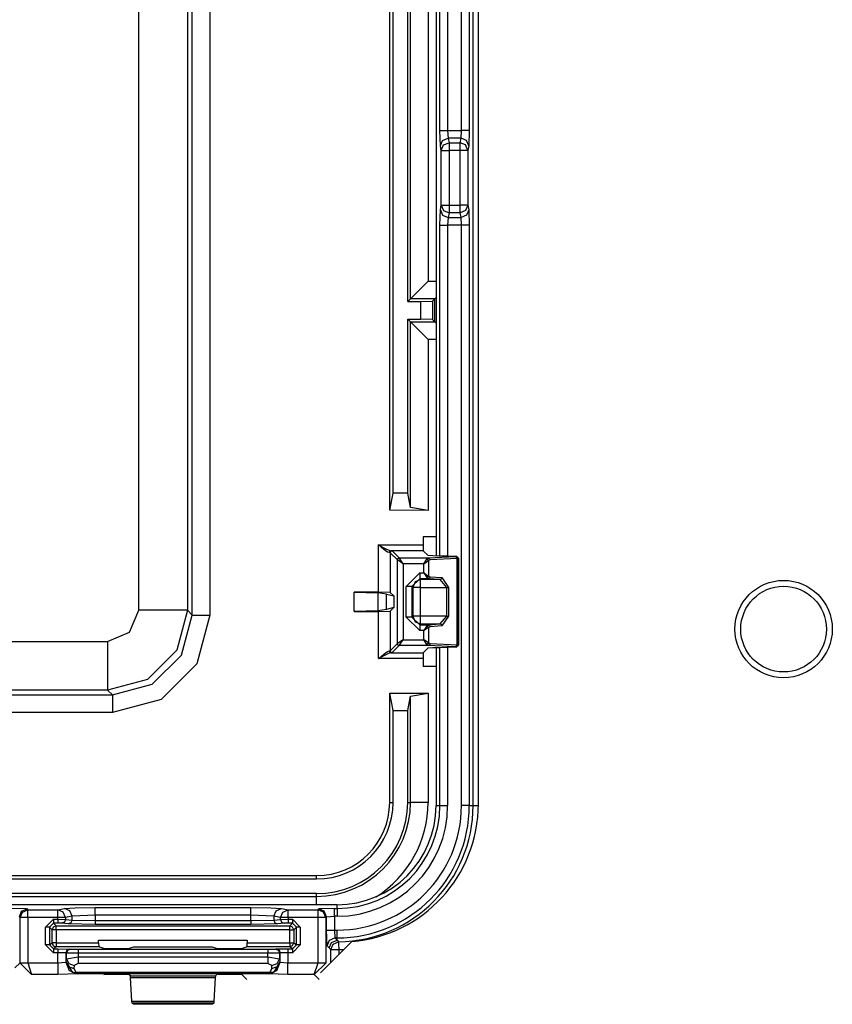
# Model space of a CAD drawing. Extents: x -266 to 41, y -63 to 177.
# Drawn here: x -166 to -164, y -58 to -56 of the extents above; entities that cross this region are included whole.
import ezdxf

# ---------------------------------------------------------------- set-up
doc = ezdxf.new("R2010")
doc.units = 0
doc.header["$MEASUREMENT"] = 0
doc.layers.add('TFR-TRI', color=7, linetype='CONTINUOUS')

msp = doc.modelspace()

# ---------------------------------------------------------------- linework, layer by layer
at = {"layer": 'TFR-TRI', "color": 83, "linetype": 'CONTINUOUS'}
for p, q in [((-164.6313, -57.7898), (-164.6313, -53.4985)), ((-165.0364, -58.2229), (-164.9564, -58.1429))]:
    msp.add_line(p, q, dxfattribs=at)
at = {"layer": 'TFR-TRI', "color": 3, "linetype": 'CONTINUOUS'}
for p, q in [((-164.6448, -57.7941), (-164.6448, -53.5566)), ((-164.7398, -54.197), (-164.7398, -57.1536)), ((-164.7397, -54.197), (-164.7397, -57.1536)), ((-164.7301, -56.0611), (-164.7301, -55.3896)), ((-164.7101, -55.3896), (-164.7101, -56.0611)), ((-164.6746, -56.0611), (-164.6746, -55.3896)), ((-164.6546, -55.3896), (-164.6546, -56.0611)), ((-164.7289, -56.1004), (-164.7301, -56.0611)), ((-164.7301, -56.0611), (-164.724, -56.0611)), ((-164.724, -56.0611), (-164.7101, -56.0611)), ((-164.7101, -56.0611), (-164.6746, -56.0611)), ((-164.7101, -56.0611), (-164.709, -56.0807)), ((-164.6757, -56.0807), (-164.6746, -56.0611)), ((-164.6607, -56.0611), (-164.6746, -56.0611)), ((-164.6546, -56.0611), (-164.6607, -56.0611)), ((-164.6546, -56.0611), (-164.6557, -56.1004)), ((-164.7289, -56.1004), (-164.723, -56.0866)), ((-164.7266, -56.1122), (-164.7289, -56.1004)), ((-164.7266, -56.1122), (-164.7207, -56.0984)), ((-164.723, -56.0866), (-164.709, -56.0807)), ((-164.7207, -56.0984), (-164.7066, -56.0926)), ((-164.6757, -56.0807), (-164.709, -56.0807)), ((-164.709, -56.0807), (-164.7066, -56.0926)), ((-164.7066, -56.0926), (-164.6781, -56.0926)), ((-164.7066, -56.0926), (-164.7066, -56.0994)), ((-164.7066, -56.0994), (-164.7066, -56.1122)), ((-164.6781, -56.0926), (-164.6757, -56.0807)), ((-164.6781, -56.0994), (-164.6781, -56.0926)), ((-164.664, -56.0984), (-164.6781, -56.0926)), ((-164.6781, -56.1122), (-164.6781, -56.0994)), ((-164.6616, -56.0866), (-164.6757, -56.0807)), ((-164.6581, -56.1122), (-164.664, -56.0984)), ((-164.6557, -56.1004), (-164.6616, -56.0866)), ((-164.6557, -56.1004), (-164.6581, -56.1122)), ((-164.7266, -56.2529), (-164.7266, -56.1122)), ((-164.7266, -56.1122), (-164.7205, -56.1122)), ((-164.7205, -56.1122), (-164.7066, -56.1122)), ((-164.6781, -56.1122), (-164.7066, -56.1122)), ((-164.7066, -56.1122), (-164.7066, -56.2529)), ((-164.6781, -56.2529), (-164.6781, -56.1122)), ((-164.6642, -56.1122), (-164.6781, -56.1122)), ((-164.6581, -56.1122), (-164.6642, -56.1122)), ((-164.6581, -56.1122), (-164.6581, -56.2529)), ((-164.7289, -56.2647), (-164.7266, -56.2529)), ((-164.7266, -56.2529), (-164.7207, -56.2668)), ((-164.7266, -56.2529), (-164.7205, -56.2529)), ((-164.7205, -56.2529), (-164.7066, -56.2529)), ((-164.7066, -56.2529), (-164.6781, -56.2529)), ((-164.7066, -56.2529), (-164.7066, -56.2658)), ((-164.6781, -56.2658), (-164.6781, -56.2529)), ((-164.6642, -56.2529), (-164.6781, -56.2529)), ((-164.6581, -56.2529), (-164.6642, -56.2529)), ((-164.6581, -56.2529), (-164.664, -56.2668)), ((-164.6581, -56.2529), (-164.6557, -56.2647)), ((-164.7301, -56.3041), (-164.7289, -56.2647)), ((-164.7289, -56.2647), (-164.723, -56.2786)), ((-164.723, -56.2786), (-164.709, -56.2844)), ((-164.7207, -56.2668), (-164.7066, -56.2726)), ((-164.7066, -56.2726), (-164.709, -56.2844)), ((-164.7066, -56.2658), (-164.7066, -56.2726)), ((-164.6781, -56.2726), (-164.7066, -56.2726)), ((-164.6781, -56.2726), (-164.6781, -56.2658)), ((-164.664, -56.2668), (-164.6781, -56.2726)), ((-164.6757, -56.2844), (-164.6781, -56.2726)), ((-164.6616, -56.2786), (-164.6757, -56.2844)), ((-164.6557, -56.2647), (-164.6616, -56.2786)), ((-164.6557, -56.2647), (-164.6546, -56.3041)), ((-164.7301, -57.154), (-164.7301, -56.3041)), ((-164.7301, -56.3041), (-164.724, -56.3041)), ((-164.724, -56.3041), (-164.7101, -56.3041)), ((-164.709, -56.2844), (-164.7101, -56.3041)), ((-164.6746, -56.3041), (-164.7101, -56.3041)), ((-164.7101, -56.3041), (-164.7101, -57.1542)), ((-164.709, -56.2844), (-164.6757, -56.2844)), ((-164.6746, -56.3041), (-164.6757, -56.2844)), ((-164.6746, -57.7941), (-164.6746, -56.3041)), ((-164.6607, -56.3041), (-164.6746, -56.3041)), ((-164.6546, -56.3041), (-164.6607, -56.3041)), ((-164.6546, -56.3041), (-164.6546, -57.7941)), ((-164.7398, -57.3881), (-164.7398, -57.7941)), ((-164.7397, -57.3881), (-164.7397, -57.7941)), ((-164.7301, -57.7941), (-164.7301, -57.3878)), ((-164.7101, -57.3876), (-164.7101, -57.7941)), ((-164.7397, -57.7941), (-164.7301, -57.7941)), ((-164.7301, -57.7941), (-164.724, -57.7941)), ((-164.724, -57.7941), (-164.7101, -57.7941)), ((-164.6607, -57.7941), (-164.6746, -57.7941)), ((-164.6546, -57.7941), (-164.6607, -57.7941)), ((-164.6546, -57.7941), (-164.6448, -57.7941)), ((-164.6448, -57.7941), (-164.6409, -57.7941)), ((-164.6409, -57.7941), (-164.6313, -57.7941)), ((-164.9941, -58.0483), (-167.584, -58.0483)), ((-164.9941, -58.0484), (-167.584, -58.0484)), ((-164.9941, -58.0581), (-164.9941, -58.0484)), ((-165.7896, -58.0594), (-165.8295, -58.0581)), ((-165.8095, -58.0794), (-165.8037, -58.0653)), ((-165.8076, -58.0813), (-165.8018, -58.0672)), ((-165.8037, -58.0653), (-165.7896, -58.0594)), ((-165.8018, -58.0672), (-165.7877, -58.0613)), ((-165.7896, -58.0594), (-165.7877, -58.0613)), ((-165.7877, -58.0613), (-165.7108, -58.0613)), ((-165.7877, -58.0674), (-165.7877, -58.0613)), ((-165.7877, -58.0813), (-165.7877, -58.0674)), ((-165.7108, -58.0613), (-165.6937, -58.0579)), ((-165.6969, -58.0672), (-165.7108, -58.0613)), ((-165.7108, -58.0674), (-165.7108, -58.0613)), ((-165.7108, -58.0813), (-165.7108, -58.0674)), ((-165.6911, -58.0813), (-165.6969, -58.0672)), ((-165.6937, -58.0579), (-165.6663, -58.0563)), ((-165.6798, -58.0638), (-165.6937, -58.0579)), ((-165.674, -58.0779), (-165.6798, -58.0638)), ((-165.6663, -58.0563), (-165.6149, -58.0556)), ((-165.6149, -58.0556), (-165.2156, -58.0556)), ((-165.6149, -58.0617), (-165.6149, -58.0556)), ((-165.6149, -58.0756), (-165.6149, -58.0617)), ((-165.2156, -58.0556), (-165.1642, -58.0563)), ((-165.2156, -58.0617), (-165.2156, -58.0556)), ((-165.2156, -58.0756), (-165.2156, -58.0617)), ((-165.1642, -58.0563), (-165.1368, -58.0579)), ((-165.1565, -58.0779), (-165.1507, -58.0638)), ((-165.1507, -58.0638), (-165.1368, -58.0579)), ((-165.1394, -58.0813), (-165.1336, -58.0672)), ((-165.1368, -58.0579), (-165.1197, -58.0613)), ((-165.1336, -58.0672), (-165.1197, -58.0613)), ((-165.1197, -58.0613), (-165.0428, -58.0613)), ((-165.1197, -58.0674), (-165.1197, -58.0613)), ((-165.1197, -58.0813), (-165.1197, -58.0674)), ((-165.0428, -58.0613), (-165.0409, -58.0594)), ((-165.0287, -58.0672), (-165.0428, -58.0613)), ((-165.0428, -58.0674), (-165.0428, -58.0613)), ((-165.0428, -58.0813), (-165.0428, -58.0674)), ((-165.0009, -58.0581), (-165.0409, -58.0594)), ((-165.0268, -58.0653), (-165.0409, -58.0594)), ((-165.0228, -58.0813), (-165.0287, -58.0672)), ((-165.0209, -58.0794), (-165.0268, -58.0653)), ((-165.0009, -58.0581), (-164.9941, -58.0581)), ((-165.0009, -58.0642), (-165.0009, -58.0581)), ((-165.0009, -58.0781), (-165.0009, -58.0642)), ((-164.9941, -58.0581), (-164.9941, -58.0642)), ((-164.9941, -58.0642), (-164.9941, -58.0781)), ((-165.8076, -58.0813), (-165.8095, -58.0794)), ((-165.8076, -58.1974), (-165.8076, -58.0813)), ((-165.8015, -58.0813), (-165.8076, -58.0813)), ((-165.7877, -58.0813), (-165.8015, -58.0813)), ((-165.7108, -58.0813), (-165.7877, -58.0813)), ((-165.7877, -58.0813), (-165.7877, -58.1974)), ((-165.7421, -58.1059), (-165.7221, -58.0859)), ((-165.7221, -58.0959), (-165.7321, -58.1059)), ((-165.7221, -58.0859), (-165.7108, -58.0859)), ((-165.7221, -58.0859), (-165.7221, -58.0929)), ((-165.7221, -58.0929), (-165.7221, -58.0959)), ((-165.7108, -58.0959), (-165.7221, -58.0959)), ((-165.7221, -58.0959), (-165.7153, -58.1028)), ((-165.7108, -58.0859), (-165.7108, -58.0813)), ((-165.6979, -58.0813), (-165.7108, -58.0813)), ((-165.7108, -58.0859), (-165.6911, -58.0861)), ((-165.7108, -58.0859), (-165.7108, -58.0929)), ((-165.7108, -58.0929), (-165.7108, -58.0959)), ((-165.7009, -58.0961), (-165.7108, -58.0959)), ((-165.694, -58.0931), (-165.7009, -58.0961)), ((-165.6838, -58.0978), (-165.7009, -58.0961)), ((-165.6911, -58.0813), (-165.6979, -58.0813)), ((-165.6911, -58.0861), (-165.694, -58.0931)), ((-165.674, -58.0779), (-165.6911, -58.0813)), ((-165.6911, -58.0813), (-165.6911, -58.0861)), ((-165.6911, -58.0861), (-165.674, -58.0878)), ((-165.6769, -58.0948), (-165.6838, -58.0978)), ((-165.6149, -58.0988), (-165.6838, -58.0978)), ((-165.674, -58.0878), (-165.6769, -58.0948)), ((-165.6149, -58.0756), (-165.674, -58.0779)), ((-165.674, -58.0878), (-165.674, -58.0779)), ((-165.674, -58.0878), (-165.6149, -58.0888)), ((-165.2156, -58.0756), (-165.6149, -58.0756)), ((-165.6149, -58.0756), (-165.6149, -58.0888)), ((-165.6149, -58.0888), (-165.2156, -58.0888)), ((-165.6149, -58.0888), (-165.6149, -58.0958)), ((-165.6149, -58.0958), (-165.6149, -58.0988)), ((-165.2156, -58.0988), (-165.6149, -58.0988)), ((-165.2156, -58.0888), (-165.2156, -58.0756)), ((-165.1565, -58.0779), (-165.2156, -58.0756)), ((-165.2156, -58.0888), (-165.1565, -58.0878)), ((-165.2156, -58.0888), (-165.2156, -58.0958)), ((-165.2156, -58.0958), (-165.2156, -58.0988)), ((-165.1466, -58.0978), (-165.2156, -58.0988)), ((-165.1394, -58.0813), (-165.1565, -58.0779)), ((-165.1565, -58.0779), (-165.1565, -58.0878)), ((-165.1565, -58.0878), (-165.1394, -58.0861)), ((-165.1565, -58.0878), (-165.1536, -58.0948)), ((-165.1536, -58.0948), (-165.1466, -58.0978)), ((-165.1296, -58.0961), (-165.1466, -58.0978)), ((-165.1394, -58.0861), (-165.1394, -58.0813)), ((-165.1326, -58.0813), (-165.1394, -58.0813)), ((-165.1394, -58.0861), (-165.1197, -58.0859)), ((-165.1394, -58.0861), (-165.1365, -58.0931)), ((-165.1365, -58.0931), (-165.1296, -58.0961)), ((-165.1197, -58.0813), (-165.1326, -58.0813)), ((-165.1197, -58.0959), (-165.1296, -58.0961)), ((-165.0428, -58.0813), (-165.1197, -58.0813)), ((-165.1197, -58.0813), (-165.1197, -58.0859)), ((-165.1197, -58.0859), (-165.1083, -58.0859)), ((-165.1197, -58.0859), (-165.1197, -58.0929)), ((-165.1197, -58.0929), (-165.1197, -58.0959)), ((-165.1083, -58.0959), (-165.1197, -58.0959)), ((-165.1152, -58.1028), (-165.1083, -58.0959)), ((-165.1083, -58.0859), (-165.0883, -58.1059)), ((-165.1083, -58.0859), (-165.1083, -58.0929)), ((-165.1083, -58.0929), (-165.1083, -58.0959)), ((-165.0983, -58.1059), (-165.1083, -58.0959)), ((-165.0428, -58.1974), (-165.0428, -58.0813)), ((-165.0289, -58.0813), (-165.0428, -58.0813)), ((-165.0228, -58.0813), (-165.0289, -58.0813)), ((-165.0209, -58.0794), (-165.0228, -58.0813)), ((-165.0228, -58.0813), (-165.0228, -58.1974)), ((-165.0209, -58.0794), (-165.0009, -58.0781)), ((-165.0209, -58.1136), (-165.0209, -58.0794)), ((-164.9941, -58.0781), (-165.0009, -58.0781)), ((-165.0009, -58.0781), (-165.0009, -58.1136)), ((-165.7421, -58.1517), (-165.7421, -58.1059)), ((-165.7351, -58.1059), (-165.7421, -58.1059)), ((-165.7321, -58.1059), (-165.7351, -58.1059)), ((-165.7253, -58.1128), (-165.7321, -58.1059)), ((-165.7321, -58.1059), (-165.7321, -58.1517)), ((-165.7223, -58.1057), (-165.7253, -58.1128)), ((-165.7253, -58.1465), (-165.7253, -58.1128)), ((-165.7223, -58.1128), (-165.7253, -58.1128)), ((-165.7153, -58.1028), (-165.7223, -58.1057)), ((-165.7153, -58.1128), (-165.7223, -58.1128)), ((-165.7153, -58.1028), (-165.1152, -58.1028)), ((-165.7153, -58.1058), (-165.7153, -58.1028)), ((-165.7153, -58.1128), (-165.7153, -58.1058)), ((-165.7153, -58.1128), (-165.7153, -58.1465)), ((-165.1152, -58.1128), (-165.7153, -58.1128)), ((-165.1081, -58.1057), (-165.1152, -58.1028)), ((-165.1152, -58.1058), (-165.1152, -58.1028)), ((-165.1152, -58.1128), (-165.1152, -58.1058)), ((-165.1152, -58.1464), (-165.1152, -58.1128)), ((-165.1152, -58.1128), (-165.1082, -58.1128)), ((-165.1082, -58.1128), (-165.1052, -58.1128)), ((-165.1052, -58.1128), (-165.1081, -58.1057)), ((-165.0983, -58.1059), (-165.1052, -58.1128)), ((-165.1052, -58.1128), (-165.1052, -58.1464)), ((-165.0983, -58.1516), (-165.0983, -58.1059)), ((-165.0953, -58.1059), (-165.0983, -58.1059)), ((-165.0883, -58.1059), (-165.0953, -58.1059)), ((-165.0883, -58.1059), (-165.0883, -58.1516)), ((-165.0196, -58.1536), (-165.0209, -58.1136)), ((-165.0209, -58.1136), (-165.0148, -58.1136)), ((-165.0148, -58.1136), (-165.0009, -58.1136)), ((-165.0009, -58.1136), (-164.9941, -58.1136)), ((-165.0009, -58.1136), (-164.9996, -58.1336)), ((-164.9941, -58.1275), (-164.9941, -58.1136)), ((-165.7321, -58.1517), (-165.7253, -58.1465)), ((-165.7253, -58.1465), (-165.7223, -58.1536)), ((-165.7223, -58.1465), (-165.7253, -58.1465)), ((-165.7153, -58.1465), (-165.7223, -58.1465)), ((-165.7153, -58.1465), (-165.6059, -58.1465)), ((-165.7153, -58.1465), (-165.7153, -58.1536)), ((-165.6059, -58.1465), (-165.6059, -58.1396)), ((-165.6059, -58.1396), (-165.2246, -58.1396)), ((-165.6059, -58.1465), (-165.6056, -58.1565)), ((-165.2249, -58.1564), (-165.2246, -58.1464)), ((-165.2246, -58.1396), (-165.2246, -58.1464)), ((-165.2246, -58.1464), (-165.1152, -58.1464)), ((-165.1152, -58.1464), (-165.1152, -58.1534)), ((-165.1152, -58.1464), (-165.1082, -58.1464)), ((-165.1082, -58.1464), (-165.1052, -58.1464)), ((-165.1081, -58.1535), (-165.1052, -58.1464)), ((-165.1052, -58.1464), (-165.0983, -58.1516)), ((-165.0196, -58.1536), (-165.0137, -58.1394)), ((-165.0141, -58.1591), (-165.0082, -58.145)), ((-165.0137, -58.1394), (-164.9996, -58.1336)), ((-165.0098, -58.1634), (-165.004, -58.1493)), ((-165.0082, -58.145), (-164.9941, -58.1391)), ((-165.004, -58.1493), (-164.99, -58.1434)), ((-164.9941, -58.1336), (-164.9996, -58.1336)), ((-164.9996, -58.1336), (-164.9941, -58.1391)), ((-164.9941, -58.1336), (-164.9941, -58.1275)), ((-164.9941, -58.1391), (-164.9941, -58.1336)), ((-164.9941, -58.1391), (-164.9928, -58.1405)), ((-164.9928, -58.1405), (-164.99, -58.1434)), ((-164.99, -58.1434), (-164.9899, -58.1495)), ((-164.9899, -58.1495), (-164.9898, -58.1634)), ((-165.7221, -58.1717), (-165.7421, -58.1517)), ((-165.7351, -58.1517), (-165.7421, -58.1517)), ((-165.7321, -58.1517), (-165.7351, -58.1517)), ((-165.7321, -58.1517), (-165.7221, -58.1617)), ((-165.7223, -58.1536), (-165.7153, -58.1565)), ((-165.7153, -58.1565), (-165.7221, -58.1617)), ((-165.7221, -58.1617), (-165.7104, -58.1617)), ((-165.7221, -58.1617), (-165.7221, -58.1647)), ((-165.7221, -58.1647), (-165.7221, -58.1717)), ((-165.7104, -58.1717), (-165.7221, -58.1717)), ((-165.7153, -58.1536), (-165.7153, -58.1565)), ((-165.6056, -58.1565), (-165.7153, -58.1565)), ((-165.7104, -58.1617), (-165.6804, -58.1621)), ((-165.7104, -58.1617), (-165.7104, -58.1647)), ((-165.7104, -58.1647), (-165.7104, -58.1717)), ((-165.7104, -58.1977), (-165.7104, -58.1717)), ((-165.6904, -58.1721), (-165.7104, -58.1717)), ((-165.6874, -58.165), (-165.6904, -58.1721)), ((-165.6887, -58.1727), (-165.6904, -58.1721)), ((-165.6904, -58.1721), (-165.6904, -58.196)), ((-165.6858, -58.1656), (-165.6887, -58.1727)), ((-165.6887, -58.1873), (-165.6887, -58.1727)), ((-165.6587, -58.1729), (-165.6887, -58.1727)), ((-165.6804, -58.1621), (-165.6874, -58.165)), ((-165.6787, -58.1627), (-165.6858, -58.1656)), ((-165.6804, -58.1621), (-165.6787, -58.1627)), ((-165.6787, -58.1627), (-165.6587, -58.1629)), ((-165.6587, -58.1629), (-165.1718, -58.1628)), ((-165.6587, -58.1629), (-165.6587, -58.1659)), ((-165.6587, -58.1659), (-165.6587, -58.1729)), ((-165.1717, -58.1728), (-165.6587, -58.1729)), ((-165.6587, -58.1729), (-165.6587, -58.1818)), ((-165.593, -58.1612), (-165.6056, -58.1565)), ((-165.5631, -58.1616), (-165.593, -58.1612)), ((-165.5574, -58.1616), (-165.5631, -58.1616)), ((-165.5274, -58.1612), (-165.5574, -58.1616)), ((-165.5164, -58.1571), (-165.5274, -58.1612)), ((-165.3141, -58.157), (-165.5164, -58.1571)), ((-165.3031, -58.1611), (-165.3141, -58.157)), ((-165.2731, -58.1615), (-165.3031, -58.1611)), ((-165.2674, -58.1615), (-165.2731, -58.1615)), ((-165.2374, -58.1611), (-165.2674, -58.1615)), ((-165.2249, -58.1564), (-165.2374, -58.1611)), ((-165.1152, -58.1564), (-165.2249, -58.1564)), ((-165.1718, -58.1628), (-165.1518, -58.1626)), ((-165.1718, -58.1628), (-165.1718, -58.1658)), ((-165.1718, -58.1658), (-165.1717, -58.1728)), ((-165.1418, -58.1726), (-165.1717, -58.1728)), ((-165.1717, -58.1818), (-165.1717, -58.1728)), ((-165.1518, -58.1626), (-165.1501, -58.1619)), ((-165.1518, -58.1626), (-165.1447, -58.1655)), ((-165.1501, -58.1619), (-165.1201, -58.1616)), ((-165.1501, -58.1619), (-165.143, -58.1649)), ((-165.1447, -58.1655), (-165.1418, -58.1726)), ((-165.143, -58.1649), (-165.1401, -58.1719)), ((-165.1401, -58.1719), (-165.1418, -58.1726)), ((-165.1418, -58.1726), (-165.1418, -58.1873)), ((-165.1201, -58.1716), (-165.1401, -58.1719)), ((-165.1401, -58.196), (-165.1401, -58.1719)), ((-165.1201, -58.1616), (-165.1083, -58.1616)), ((-165.1201, -58.1616), (-165.1201, -58.1645)), ((-165.1201, -58.1645), (-165.1201, -58.1716)), ((-165.1083, -58.1716), (-165.1201, -58.1716)), ((-165.1201, -58.1716), (-165.1201, -58.1977)), ((-165.1152, -58.1534), (-165.1152, -58.1564)), ((-165.1152, -58.1564), (-165.1081, -58.1535)), ((-165.1083, -58.1616), (-165.1152, -58.1564)), ((-165.1083, -58.1616), (-165.0983, -58.1516)), ((-165.0883, -58.1516), (-165.1083, -58.1716)), ((-165.1083, -58.1616), (-165.1083, -58.1645)), ((-165.1083, -58.1645), (-165.1083, -58.1716)), ((-165.0953, -58.1516), (-165.0983, -58.1516)), ((-165.0883, -58.1516), (-165.0953, -58.1516)), ((-165.0141, -58.1591), (-165.0196, -58.1536)), ((-165.0098, -58.1634), (-165.0141, -58.1591)), ((-165.0098, -58.1963), (-165.0098, -58.1634)), ((-165.0098, -58.1634), (-165.0037, -58.1634)), ((-165.0037, -58.1634), (-164.9898, -58.1634)), ((-164.9898, -58.1634), (-164.9898, -58.1763)), ((-165.8207, -58.2104), (-165.8076, -58.1974)), ((-165.8076, -58.1974), (-165.8015, -58.1974)), ((-165.8076, -58.1974), (-165.8076, -58.1984)), ((-165.8015, -58.1982), (-165.8076, -58.1984)), ((-165.8076, -58.1984), (-165.778, -58.2277)), ((-165.8015, -58.1974), (-165.7877, -58.1974)), ((-165.7876, -58.1977), (-165.8015, -58.1982)), ((-165.7877, -58.1974), (-165.7876, -58.1977)), ((-165.7876, -58.1977), (-165.7104, -58.1977)), ((-165.7876, -58.1977), (-165.778, -58.2277)), ((-165.7104, -58.1977), (-165.6904, -58.196)), ((-165.7104, -58.1977), (-165.7104, -58.2185)), ((-165.6904, -58.196), (-165.6892, -58.1948)), ((-165.6904, -58.196), (-165.6816, -58.2172)), ((-165.6892, -58.1948), (-165.6887, -58.1873)), ((-165.6892, -58.1948), (-165.6832, -58.2069)), ((-165.6892, -58.1948), (-165.6739, -58.2218)), ((-165.6887, -58.1873), (-165.6587, -58.1818)), ((-165.6887, -58.1873), (-165.6828, -58.1995)), ((-165.6828, -58.1995), (-165.6687, -58.2047)), ((-165.6587, -58.1991), (-165.6687, -58.2047)), ((-165.6587, -58.1818), (-165.1717, -58.1818)), ((-165.6587, -58.1818), (-165.6587, -58.1918)), ((-165.6587, -58.1918), (-165.6587, -58.1991)), ((-165.1717, -58.1991), (-165.6587, -58.1991)), ((-165.1717, -58.1818), (-165.1418, -58.1873)), ((-165.1717, -58.1818), (-165.1717, -58.1918)), ((-165.1717, -58.1918), (-165.1717, -58.1991)), ((-165.1617, -58.2047), (-165.1717, -58.1991)), ((-165.1617, -58.2047), (-165.1477, -58.1995)), ((-165.1413, -58.1948), (-165.1566, -58.2218)), ((-165.1489, -58.2172), (-165.1401, -58.196)), ((-165.1477, -58.1995), (-165.1418, -58.1873)), ((-165.1473, -58.2069), (-165.1413, -58.1948)), ((-165.1418, -58.1873), (-165.1413, -58.1948)), ((-165.1413, -58.1948), (-165.1401, -58.196)), ((-165.1401, -58.196), (-165.1201, -58.1977)), ((-165.1201, -58.1977), (-165.0428, -58.1977)), ((-165.1201, -58.2185), (-165.1201, -58.1977)), ((-165.0525, -58.2277), (-165.0428, -58.1977)), ((-165.0525, -58.2277), (-165.0229, -58.1984)), ((-165.0428, -58.1977), (-165.0428, -58.1974)), ((-165.0428, -58.1974), (-165.0289, -58.1974)), ((-165.029, -58.1982), (-165.0428, -58.1977)), ((-165.0229, -58.1984), (-165.029, -58.1982)), ((-165.0289, -58.1974), (-165.0228, -58.1974)), ((-165.0228, -58.1974), (-165.0229, -58.1984)), ((-165.7104, -58.2185), (-165.7104, -58.2277)), ((-165.6832, -58.2069), (-165.6692, -58.2121)), ((-165.6816, -58.2172), (-165.6604, -58.226)), ((-165.6599, -58.2255), (-165.6739, -58.2218)), ((-165.6739, -58.2218), (-165.6694, -58.2227)), ((-165.6694, -58.2227), (-165.6645, -58.2215)), ((-165.6687, -58.2047), (-165.6692, -58.2121)), ((-165.6692, -58.2121), (-165.6645, -58.2215)), ((-165.6645, -58.2215), (-165.166, -58.2215)), ((-165.6599, -58.2255), (-165.6645, -58.2215)), ((-165.6599, -58.2255), (-165.6604, -58.226)), ((-165.1705, -58.2255), (-165.6599, -58.2255)), ((-165.1705, -58.2255), (-165.166, -58.2215)), ((-165.1705, -58.2255), (-165.1566, -58.2218)), ((-165.1701, -58.226), (-165.1705, -58.2255)), ((-165.1701, -58.226), (-165.1489, -58.2172)), ((-165.166, -58.2215), (-165.1613, -58.2121)), ((-165.161, -58.2227), (-165.166, -58.2215)), ((-165.1613, -58.2121), (-165.1617, -58.2047)), ((-165.1613, -58.2121), (-165.1473, -58.2069)), ((-165.1566, -58.2218), (-165.161, -58.2227)), ((-165.1201, -58.2277), (-165.1201, -58.2185)), ((-165.7104, -58.2277), (-165.778, -58.2277)), ((-165.6604, -58.226), (-165.7104, -58.2277)), ((-165.5631, -58.2272), (-165.593, -58.2282)), ((-165.5574, -58.2272), (-165.5631, -58.2272)), ((-165.5274, -58.2282), (-165.5574, -58.2272)), ((-165.5243, -58.2313), (-165.5274, -58.2282)), ((-165.5238, -58.2358), (-165.5243, -58.2313)), ((-165.5243, -58.2313), (-165.3061, -58.2313)), ((-165.5204, -58.2962), (-165.5238, -58.2358)), ((-165.3067, -58.2358), (-165.5238, -58.2358)), ((-165.3067, -58.2358), (-165.31, -58.2962)), ((-165.3061, -58.2313), (-165.3067, -58.2358)), ((-165.3031, -58.2282), (-165.3061, -58.2313)), ((-165.2731, -58.2272), (-165.3031, -58.2282)), ((-165.2674, -58.2272), (-165.2731, -58.2272)), ((-165.2374, -58.2282), (-165.2674, -58.2272)), ((-165.2253, -58.2404), (-165.2374, -58.2282)), ((-165.1201, -58.2277), (-165.1701, -58.226)), ((-165.0525, -58.2277), (-165.1201, -58.2277)), ((-165.0397, -58.2404), (-165.0525, -58.2277)), ((-165.5199, -58.3007), (-165.5204, -58.2962)), ((-165.5204, -58.2962), (-165.31, -58.2962)), ((-165.5166, -58.304), (-165.5199, -58.3007)), ((-165.3106, -58.3007), (-165.5199, -58.3007)), ((-165.3106, -58.3007), (-165.3139, -58.304)), ((-165.31, -58.2962), (-165.3106, -58.3007)), ((-165.3139, -58.304), (-165.5166, -58.304))]:
    msp.add_line(p, q, dxfattribs=at)
at = {"layer": 'TFR-TRI', "color": 11, "linetype": 'CONTINUOUS'}
for p, q in [((-165.3658, -57.305), (-165.3658, -54.0456)), ((-165.3208, -54.0456), (-165.3208, -57.305)), ((-165.503, -57.2927), (-165.503, -54.058)), ((-165.3781, -54.058), (-165.3781, -57.2927)), ((-164.8589, -57.036), (-164.8589, -54.3147)), ((-164.8501, -56.992), (-164.8501, -54.3587)), ((-164.8126, -56.5002), (-164.8126, -54.8505)), ((-164.8054, -56.493), (-164.8054, -54.8577)), ((-164.7604, -54.9026), (-164.7604, -56.448)), ((-164.7604, -56.448), (-164.7917, -56.4793)), ((-164.7604, -56.448), (-164.7398, -56.448)), ((-164.7917, -56.4793), (-164.8054, -56.493)), ((-164.8126, -56.5002), (-164.8054, -56.493)), ((-164.8126, -56.5002), (-164.7791, -56.5002)), ((-164.7429, -56.493), (-164.8054, -56.493)), ((-164.7791, -56.5002), (-164.7491, -56.4992)), ((-164.7791, -56.5453), (-164.7791, -56.5002)), ((-164.7491, -56.4992), (-164.7429, -56.493)), ((-164.7491, -56.4992), (-164.7491, -56.5463)), ((-164.7398, -56.4899), (-164.7429, -56.493)), ((-164.7429, -56.5525), (-164.7429, -56.493)), ((-164.8126, -56.5453), (-164.8054, -56.5525)), ((-164.8126, -56.9922), (-164.8126, -56.5453)), ((-164.8126, -56.5453), (-164.7791, -56.5453)), ((-164.8054, -57.0287), (-164.8054, -56.5525)), ((-164.8054, -56.5525), (-164.7429, -56.5525)), ((-164.7917, -56.5662), (-164.8054, -56.5525)), ((-164.7491, -56.5463), (-164.7791, -56.5453)), ((-164.7491, -56.5463), (-164.7429, -56.5525)), ((-164.7398, -56.5555), (-164.7429, -56.5525)), ((-164.7604, -56.5974), (-164.7917, -56.5662)), ((-164.7604, -56.5974), (-164.7604, -57.0366)), ((-164.7398, -56.5974), (-164.7604, -56.5974)), ((-164.8589, -57.036), (-164.8501, -56.992)), ((-164.8126, -56.9922), (-164.8501, -56.992)), ((-164.8054, -57.0287), (-164.8126, -56.9922)), ((-164.7604, -57.0366), (-164.8589, -57.036)), ((-164.7604, -57.0366), (-164.8054, -57.0287)), ((-164.7731, -57.1044), (-164.7731, -57.1248)), ((-164.7398, -57.1044), (-164.7731, -57.1044)), ((-164.8873, -57.2459), (-164.8873, -57.1248)), ((-164.8873, -57.1248), (-164.7731, -57.1248)), ((-164.8871, -57.125), (-164.8873, -57.1248)), ((-164.8873, -57.1248), (-164.8871, -57.125)), ((-164.88, -57.1312), (-164.8871, -57.125)), ((-164.8871, -57.125), (-164.8788, -57.1296)), ((-164.8703, -57.1392), (-164.88, -57.1312)), ((-164.8788, -57.1296), (-164.8675, -57.1356)), ((-164.8675, -57.1356), (-164.8604, -57.1388)), ((-164.8604, -57.1388), (-164.856, -57.1398)), ((-164.7731, -57.1248), (-164.7726, -57.1398)), ((-164.8642, -57.1434), (-164.8703, -57.1392)), ((-164.8604, -57.1448), (-164.8642, -57.1434)), ((-164.8591, -57.1413), (-164.8604, -57.1448)), ((-164.8573, -57.1453), (-164.8604, -57.1448)), ((-164.856, -57.1398), (-164.8591, -57.1413)), ((-164.8558, -57.1418), (-164.8573, -57.1453)), ((-164.8392, -57.1634), (-164.8573, -57.1453)), ((-164.8573, -57.1453), (-164.8573, -57.2469)), ((-164.7726, -57.1398), (-164.856, -57.1398)), ((-164.856, -57.1398), (-164.8523, -57.1403)), ((-164.8523, -57.1403), (-164.8558, -57.1418)), ((-164.8523, -57.1403), (-164.8342, -57.1584)), ((-164.8392, -57.1634), (-164.8377, -57.1599)), ((-164.8392, -57.3784), (-164.8392, -57.1634)), ((-164.8242, -57.1734), (-164.8392, -57.1634)), ((-164.8377, -57.1599), (-164.8342, -57.1584)), ((-164.8342, -57.1584), (-164.7593, -57.1584)), ((-164.8242, -57.1734), (-164.8342, -57.1584)), ((-164.7726, -57.1398), (-164.76, -57.1524)), ((-164.7715, -57.1734), (-164.7634, -57.1613)), ((-164.7634, -57.1613), (-164.7593, -57.1584)), ((-164.7609, -57.1628), (-164.7634, -57.1613)), ((-164.7593, -57.1653), (-164.7609, -57.1628)), ((-164.7483, -57.1533), (-164.76, -57.1524)), ((-164.7593, -57.1584), (-164.6899, -57.1551)), ((-164.7593, -57.1584), (-164.7565, -57.1599)), ((-164.7553, -57.1634), (-164.7593, -57.1653)), ((-164.7565, -57.1599), (-164.7553, -57.1634)), ((-164.6858, -57.1601), (-164.7553, -57.1634)), ((-164.7323, -57.1539), (-164.7483, -57.1533)), ((-164.7111, -57.1542), (-164.7323, -57.1539)), ((-164.7111, -57.1542), (-164.6873, -57.1542)), ((-164.6899, -57.1551), (-164.688, -57.1549)), ((-164.6899, -57.1551), (-164.6871, -57.1566)), ((-164.688, -57.1549), (-164.6873, -57.1542)), ((-164.688, -57.1549), (-164.6845, -57.1563)), ((-164.6873, -57.1542), (-164.6823, -57.1592)), ((-164.6871, -57.1566), (-164.6858, -57.1601)), ((-164.683, -57.1599), (-164.6858, -57.1601)), ((-164.6858, -57.3817), (-164.6858, -57.1601)), ((-164.6845, -57.1563), (-164.683, -57.1599)), ((-164.6823, -57.1592), (-164.683, -57.1599)), ((-164.683, -57.1599), (-164.683, -57.3819)), ((-164.6823, -57.1592), (-164.6823, -57.3826)), ((-164.8242, -57.1734), (-164.8242, -57.3684)), ((-164.7715, -57.1734), (-164.8242, -57.1734)), ((-164.7715, -57.1734), (-164.7593, -57.1653)), ((-164.7715, -57.1968), (-164.7715, -57.1734)), ((-164.7593, -57.1653), (-164.7593, -57.2049)), ((-164.8168, -57.2317), (-164.7818, -57.1968)), ((-164.7818, -57.2118), (-164.8018, -57.2317)), ((-164.7796, -57.214), (-164.7937, -57.2198)), ((-164.7818, -57.1968), (-164.7715, -57.1968)), ((-164.7818, -57.1968), (-164.7818, -57.2071)), ((-164.7818, -57.2071), (-164.7818, -57.2118)), ((-164.7595, -57.2118), (-164.7818, -57.2118)), ((-164.7796, -57.214), (-164.7818, -57.2118)), ((-164.7291, -57.214), (-164.7796, -57.214)), ((-164.7796, -57.2202), (-164.7796, -57.214)), ((-164.7715, -57.1968), (-164.7634, -57.2089)), ((-164.7715, -57.1968), (-164.7593, -57.2049)), ((-164.7634, -57.2089), (-164.7609, -57.2073)), ((-164.7595, -57.2118), (-164.7634, -57.2089)), ((-164.7609, -57.2073), (-164.7593, -57.2049)), ((-164.7567, -57.2102), (-164.7595, -57.2118)), ((-164.7291, -57.214), (-164.7595, -57.2118)), ((-164.7593, -57.2049), (-164.7554, -57.2068)), ((-164.7554, -57.2068), (-164.7567, -57.2102)), ((-164.7554, -57.2068), (-164.725, -57.209)), ((-164.7263, -57.2124), (-164.7291, -57.214)), ((-164.7119, -57.2339), (-164.7291, -57.214)), ((-164.725, -57.209), (-164.7263, -57.2124)), ((-164.725, -57.209), (-164.7078, -57.2339)), ((-164.8168, -57.3101), (-164.8168, -57.2317)), ((-164.8064, -57.2317), (-164.8168, -57.2317)), ((-164.8018, -57.2317), (-164.8064, -57.2317)), ((-164.8018, -57.2317), (-164.7996, -57.2339)), ((-164.8018, -57.2317), (-164.8018, -57.3101)), ((-164.7937, -57.2198), (-164.7996, -57.2339)), ((-164.7996, -57.2339), (-164.7996, -57.3079)), ((-164.7934, -57.2339), (-164.7996, -57.2339)), ((-164.7796, -57.2339), (-164.7934, -57.2339)), ((-164.7796, -57.2339), (-164.7796, -57.2202)), ((-164.7796, -57.2339), (-164.7119, -57.2339)), ((-164.7796, -57.3079), (-164.7796, -57.2339)), ((-164.7119, -57.3079), (-164.7119, -57.2339)), ((-164.7119, -57.2339), (-164.7096, -57.2339)), ((-164.7096, -57.2339), (-164.7078, -57.2339)), ((-164.7078, -57.2339), (-164.7078, -57.3079)), ((-164.9504, -57.2959), (-164.9504, -57.2459)), ((-164.8873, -57.2459), (-164.9504, -57.2459)), ((-164.9504, -57.2459), (-164.8895, -57.2476)), ((-164.867, -57.251), (-164.8895, -57.2476)), ((-164.8895, -57.2476), (-164.8895, -57.2942)), ((-164.8573, -57.2469), (-164.8873, -57.2459)), ((-164.867, -57.251), (-164.8482, -57.256)), ((-164.867, -57.2908), (-164.867, -57.251)), ((-164.8482, -57.256), (-164.8573, -57.2469)), ((-164.8482, -57.256), (-164.8482, -57.2858)), ((-164.8482, -57.2858), (-164.867, -57.2908)), ((-164.8573, -57.2949), (-164.8482, -57.2858)), ((-165.5265, -57.3492), (-165.503, -57.2927)), ((-165.4162, -57.2927), (-165.503, -57.2927)), ((-165.3781, -57.2927), (-165.4162, -57.2927)), ((-165.3781, -57.2927), (-165.4056, -57.3951)), ((-165.3932, -57.4075), (-165.3658, -57.305)), ((-165.3781, -57.2927), (-165.3658, -57.305)), ((-165.3658, -57.305), (-165.3521, -57.305)), ((-165.3208, -57.305), (-165.3543, -57.43)), ((-165.3521, -57.305), (-165.3208, -57.305)), ((-164.8895, -57.2942), (-164.9504, -57.2959)), ((-164.9504, -57.2959), (-164.8873, -57.2959)), ((-164.867, -57.2908), (-164.8895, -57.2942)), ((-164.8873, -57.2959), (-164.8573, -57.2949)), ((-164.8873, -57.4169), (-164.8873, -57.2959)), ((-164.8573, -57.2949), (-164.8573, -57.3965)), ((-164.7818, -57.345), (-164.8168, -57.3101)), ((-164.8064, -57.3101), (-164.8168, -57.3101)), ((-164.8018, -57.3101), (-164.8064, -57.3101)), ((-164.7996, -57.3079), (-164.8018, -57.3101)), ((-164.8018, -57.3101), (-164.7818, -57.33)), ((-164.7996, -57.3079), (-164.7937, -57.322)), ((-164.7934, -57.3079), (-164.7996, -57.3079)), ((-164.7796, -57.3079), (-164.7934, -57.3079)), ((-164.7119, -57.3079), (-164.7796, -57.3079)), ((-164.7796, -57.3216), (-164.7796, -57.3079)), ((-164.7291, -57.3278), (-164.7119, -57.3079)), ((-164.7078, -57.3079), (-164.725, -57.3328)), ((-164.7119, -57.3079), (-164.7096, -57.3079)), ((-164.7096, -57.3079), (-164.7078, -57.3079)), ((-164.7937, -57.322), (-164.7796, -57.3278)), ((-164.7818, -57.33), (-164.7796, -57.3278)), ((-164.7818, -57.33), (-164.7595, -57.33)), ((-164.7818, -57.33), (-164.7818, -57.3347)), ((-164.7818, -57.3347), (-164.7818, -57.345)), ((-164.7796, -57.3278), (-164.7796, -57.3216)), ((-164.7796, -57.3278), (-164.7291, -57.3278)), ((-164.7634, -57.3329), (-164.7715, -57.345)), ((-164.7593, -57.3369), (-164.7715, -57.345)), ((-164.7595, -57.33), (-164.7634, -57.3329)), ((-164.7609, -57.3345), (-164.7634, -57.3329)), ((-164.7593, -57.3369), (-164.7609, -57.3345)), ((-164.7595, -57.33), (-164.7291, -57.3278)), ((-164.7595, -57.33), (-164.7567, -57.3315)), ((-164.7554, -57.335), (-164.7593, -57.3369)), ((-164.7593, -57.3369), (-164.7593, -57.3765)), ((-164.7567, -57.3315), (-164.7554, -57.335)), ((-164.725, -57.3328), (-164.7554, -57.335)), ((-164.7291, -57.3278), (-164.7263, -57.3294)), ((-164.7263, -57.3294), (-164.725, -57.3328)), ((-165.583, -57.3726), (-165.5265, -57.3492)), ((-164.7715, -57.345), (-164.7818, -57.345)), ((-164.7715, -57.3684), (-164.7715, -57.345)), ((-167.1817, -57.3726), (-165.583, -57.3726)), ((-165.583, -57.3726), (-165.583, -57.4595)), ((-164.8573, -57.3965), (-164.8392, -57.3784)), ((-164.8342, -57.3834), (-164.8523, -57.4014)), ((-164.8242, -57.3684), (-164.8392, -57.3784)), ((-164.8377, -57.3819), (-164.8392, -57.3784)), ((-164.8342, -57.3834), (-164.8377, -57.3819)), ((-164.8342, -57.3834), (-164.8242, -57.3684)), ((-164.7593, -57.3834), (-164.8342, -57.3834)), ((-164.8242, -57.3684), (-164.7715, -57.3684)), ((-164.76, -57.3894), (-164.7726, -57.402)), ((-164.7593, -57.3765), (-164.7715, -57.3684)), ((-164.7634, -57.3805), (-164.7715, -57.3684)), ((-164.7609, -57.379), (-164.7634, -57.3805)), ((-164.7593, -57.3834), (-164.7634, -57.3805)), ((-164.7593, -57.3765), (-164.7609, -57.379)), ((-164.76, -57.3894), (-164.7483, -57.3885)), ((-164.7593, -57.3765), (-164.7553, -57.3784)), ((-164.7565, -57.3819), (-164.7593, -57.3834)), ((-164.6899, -57.3867), (-164.7593, -57.3834)), ((-164.7553, -57.3784), (-164.7565, -57.3819)), ((-164.7553, -57.3784), (-164.6858, -57.3817)), ((-164.7483, -57.3885), (-164.7323, -57.3879)), ((-164.7323, -57.3879), (-164.7111, -57.3876)), ((-164.6873, -57.3876), (-164.7111, -57.3876)), ((-164.6871, -57.3852), (-164.6899, -57.3867)), ((-164.688, -57.3869), (-164.6899, -57.3867)), ((-164.6845, -57.3855), (-164.688, -57.3869)), ((-164.6873, -57.3876), (-164.688, -57.3869)), ((-164.6823, -57.3826), (-164.6873, -57.3876)), ((-164.6858, -57.3817), (-164.6871, -57.3852)), ((-164.6858, -57.3817), (-164.683, -57.3819)), ((-164.683, -57.3819), (-164.6845, -57.3855)), ((-164.683, -57.3819), (-164.6823, -57.3826)), ((-165.4056, -57.3951), (-165.4806, -57.4701)), ((-165.4682, -57.4825), (-165.3932, -57.4075)), ((-164.8873, -57.4169), (-164.8871, -57.4168)), ((-164.8871, -57.4168), (-164.8873, -57.4169)), ((-164.7731, -57.4169), (-164.8873, -57.4169)), ((-164.8871, -57.4168), (-164.88, -57.4106)), ((-164.8788, -57.4122), (-164.8871, -57.4168)), ((-164.88, -57.4106), (-164.8703, -57.4026)), ((-164.8675, -57.4062), (-164.8788, -57.4122)), ((-164.8703, -57.4026), (-164.8642, -57.3984)), ((-164.8604, -57.403), (-164.8675, -57.4062)), ((-164.8642, -57.3984), (-164.8604, -57.397)), ((-164.8604, -57.397), (-164.8573, -57.3965)), ((-164.8604, -57.397), (-164.8591, -57.4005)), ((-164.856, -57.402), (-164.8604, -57.403)), ((-164.8591, -57.4005), (-164.856, -57.402)), ((-164.8573, -57.3965), (-164.8558, -57.4)), ((-164.8523, -57.4014), (-164.856, -57.402)), ((-164.856, -57.402), (-164.7726, -57.402)), ((-164.8558, -57.4), (-164.8523, -57.4014)), ((-164.7726, -57.402), (-164.7731, -57.4169)), ((-164.7731, -57.4169), (-164.7731, -57.4374)), ((-165.3543, -57.43), (-165.4457, -57.5214)), ((-164.7398, -57.4374), (-164.7731, -57.4374)), ((-165.583, -57.4595), (-165.583, -57.4975)), ((-165.4806, -57.4701), (-165.583, -57.4975)), ((-165.5706, -57.5099), (-165.4682, -57.4825)), ((-167.194, -57.5099), (-165.5706, -57.5099)), ((-165.583, -57.4975), (-167.1817, -57.4975)), ((-165.5706, -57.5099), (-165.583, -57.4975)), ((-165.5706, -57.5099), (-165.5706, -57.5236)), ((-164.8589, -57.5058), (-164.7604, -57.5052)), ((-164.8589, -57.786), (-164.8589, -57.5058)), ((-164.8501, -57.5498), (-164.8589, -57.5058)), ((-164.8126, -57.5496), (-164.8054, -57.5132)), ((-164.8054, -57.5132), (-164.7604, -57.5052)), ((-164.8054, -57.786), (-164.8054, -57.5132)), ((-164.7604, -57.5052), (-164.7604, -57.786)), ((-165.4457, -57.5214), (-165.5706, -57.5549)), ((-165.5706, -57.5236), (-165.5706, -57.5549)), ((-165.5706, -57.5549), (-167.194, -57.5549)), ((-164.8501, -57.5498), (-164.8126, -57.5496)), ((-164.8501, -57.786), (-164.8501, -57.5498)), ((-164.8126, -57.786), (-164.8126, -57.5496)), ((-164.8589, -57.786), (-164.8501, -57.786)), ((-164.8126, -57.786), (-164.8054, -57.786)), ((-164.7917, -57.786), (-164.8054, -57.786)), ((-164.7604, -57.786), (-164.7917, -57.786)), ((-166.3253, -57.9735), (-165.0464, -57.9735)), ((-166.1948, -57.9822), (-165.0464, -57.9822)), ((-165.0464, -57.9822), (-165.0464, -57.9735)), ((-165.0464, -58.0198), (-166.1951, -58.0198)), ((-165.0464, -58.027), (-165.0464, -58.0198)), ((-167.584, -58.027), (-165.0464, -58.027)), ((-165.0464, -58.033), (-165.0464, -58.027)), ((-165.0464, -58.0483), (-165.0464, -58.033))]:
    msp.add_line(p, q, dxfattribs=at)
at = {"layer": 'TFR-TRI', "color": 83, "linetype": 'CONTINUOUS'}
msp.add_circle((-163.8478, -57.341), 0.125, dxfattribs=at)
at = {"layer": 'TFR-TRI', "color": 3, "linetype": 'CONTINUOUS'}
msp.add_circle((-163.8478, -57.341), 0.11, dxfattribs=at)
at = {"layer": 'TFR-TRI', "color": 11, "linetype": 'CONTINUOUS'}
for radius, start in [(0.1875, 270), (0.2338, 270), (0.1962, 270), (0.241, 270), (0.286, 302.2734)]:
    msp.add_arc((-165.0464, -57.786), radius, start, 0, dxfattribs=at)
at = {"layer": 'TFR-TRI', "color": 3, "linetype": 'CONTINUOUS'}
for radius, start, end in [(0.3195, 270, 0), (0.284, 270, 0), (0.2543, 270, 0), (0.264, 270, 0), (0.3395, 270, 0), (0.3493, 270.6693, 0), (0.3693, 270.6693, 272.7322)]:
    msp.add_arc((-164.9941, -57.7941), radius, start, end, dxfattribs=at)
at = {"layer": 'TFR-TRI', "color": 83, "linetype": 'CONTINUOUS'}
msp.add_arc((-164.9856, -57.7898), 0.3543, 274.7196, 0, dxfattribs=at)

doc.saveas('drawing.dxf')
